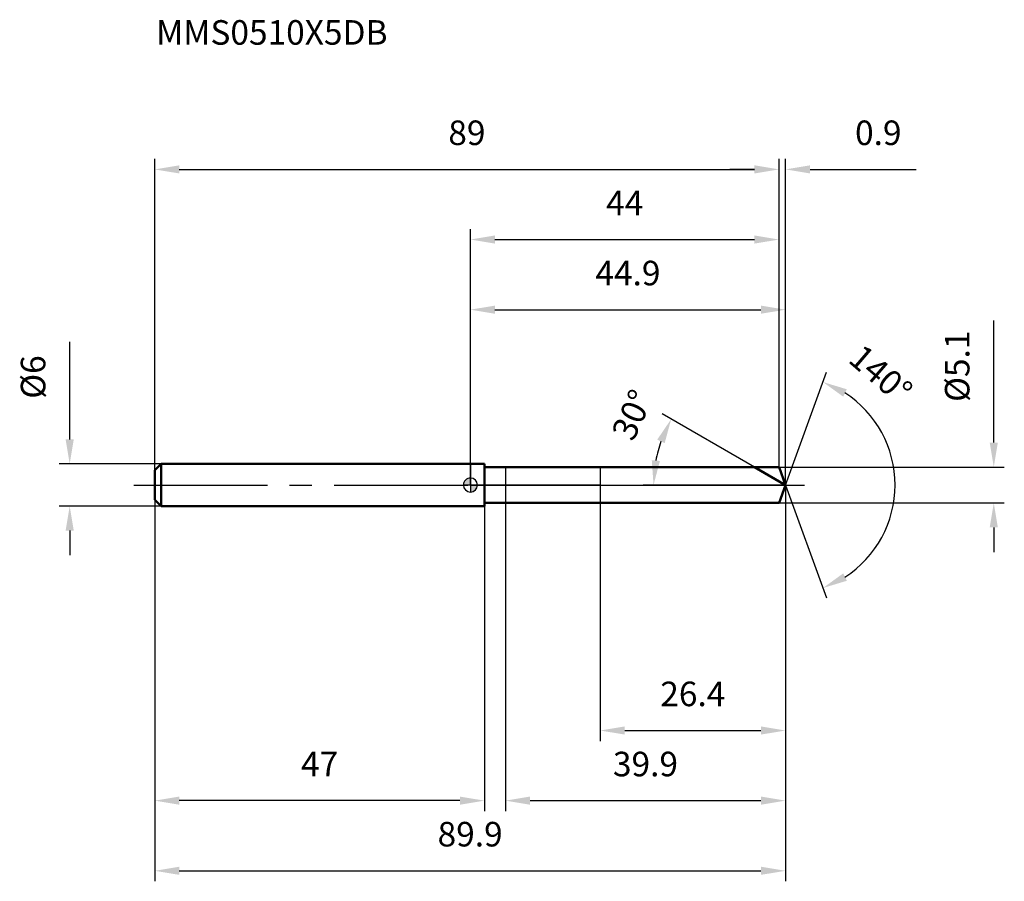
# Model space of a CAD drawing. Units: millimetres. Extents: x -64 to 76, y -56 to 66.
import ezdxf

# ---------------------------------------------------------------- set-up
doc = ezdxf.new("R2010")
doc.units = ezdxf.units.MM
doc.linetypes.add('CENTER2', pattern=[28.575, 19.05, -3.175, 3.175, -3.175])
for name, color, linetype, lineweight in [('1', 4, 'Continuous', 50), ('2', 7, 'Continuous', 25), ('4', 2, 'CENTER2', 25), ('cut', 1, 'Continuous', 25), ('nocut', 7, 'Continuous', 25), ('sk1', 4, 'Continuous', 50), ('sk2', 7, 'Continuous', 25), ('sk4', 2, 'CENTER2', 25), ('sk6', 5, 'Continuous', 35)]:
    doc.layers.add(name, color=color, linetype=linetype, lineweight=lineweight)
doc.layers.add('7', color=5, linetype='Continuous')
doc.styles.add('simplex', font='txt.shx', dxfattribs={"height": 3.5})
doc.styles.get("Standard").update_dxf_attribs({"font": 'txt.shx', "bigfont": '@extfont2.shx'})
doc.dimstyles.new('コピー - ISO-25', dxfattribs={"dimscale": 0, "dimtxt": 3.5, "dimasz": 3.5, "dimexe": 1.5, "dimexo": 0, "dimgap": 2.3, "dimtad": 1, "dimdsep": 46, "dimtxsty": 'simplex', "dimcen": 0.09, "dimclrd": 256, "dimclre": 256, "dimclrt": 256, "dimadec": 1, "dimazin": 2, "dimtfac": 1, "dimtofl": 0, "dimtmove": 0, "dimatfit": 3, "dimfxl": 1, "dimtolj": 1, "dimlwd": -1, "dimlwe": -1, "dimarcsym": 0})

# ---------------------------------------------------------------- blocks, each defined once
blk = doc.blocks.new('zero block')
h = blk.add_hatch(color=7)
h.paths.add_polyline_path([(0, 1, 0.414214), (-1, 0), (0, 0)])
h.paths.add_polyline_path([(1, 0), (0, 0), (0, -1, 0.414214)])
at = {"color": 7, "ltscale": 0.2}
for p, q in [((-1, 0), (1, 0)), ((0, -1), (0, 1))]:
    blk.add_line(p, q, dxfattribs=at)
for start, end in [(90, 180), (180, 270), (0, 90), (270, 0)]:
    blk.add_arc((0, 0), 1, start, end, dxfattribs=at)
blk = doc.blocks.new('*D28')
at = {"layer": 'Defpoints', "color": 0}
for p in [(44, 45), (-45, 2.1), (44, 2.55)]:
    blk.add_point(p, dxfattribs=at)
at = {"layer": 'sk2'}
for p, q in [((-45, 2.1), (-45, 46.5)), ((44, 2.55), (44, 46.5)), ((-41.5, 45), (40.5, 45))]:
    blk.add_line(p, q, dxfattribs=at)
for points in [[(-41.5, 45.58), (-41.5, 44.42), (-45, 45)], [(40.5, 44.42), (40.5, 45.58), (44, 45)]]:
    blk.add_solid(points, dxfattribs=at)
at = {"layer": 'sk2', "insert": (-0.5, 51.97), "char_height": 3.5, "attachment_point": 2, "line_spacing_factor": 0.9, "style": 'simplex'}
blk.add_mtext('\\A1;89', dxfattribs=at)
blk = doc.blocks.new('*D29')
at = {"layer": 'Defpoints', "color": 0}
for p in [(-45, -2.1), (2, -2.1), (-45, -45)]:
    blk.add_point(p, dxfattribs=at)
at = {"layer": 'sk2'}
for p, q in [((-45, -2.1), (-45, -46.5)), ((2, -2.1), (2, -46.5)), ((-1.5, -45), (-41.5, -45))]:
    blk.add_line(p, q, dxfattribs=at)
for points in [[(-41.5, -44.42), (-41.5, -45.58), (-45, -45)], [(-1.5, -45.58), (-1.5, -44.42), (2, -45)]]:
    blk.add_solid(points, dxfattribs=at)
at = {"layer": 'sk2', "insert": (-21.5, -38.03), "char_height": 3.5, "attachment_point": 2, "line_spacing_factor": 0.9, "style": 'simplex'}
blk.add_mtext('\\A1;47', dxfattribs=at)
blk = doc.blocks.new('*D30')
at = {"layer": 'Defpoints', "color": 0}
for p in [(-44.1, 3), (-57.13, -3), (-44.1, -3)]:
    blk.add_point(p, dxfattribs=at)
at = {"layer": 'sk2'}
for p, q in [((-57.13, 6.5), (-57.13, 20.43)), ((-44.1, 3), (-58.63, 3)), ((-44.1, -3), (-58.63, -3)), ((-57.13, -6.5), (-57.13, -10))]:
    blk.add_line(p, q, dxfattribs=at)
for points in [[(-57.71, 6.5), (-56.55, 6.5), (-57.13, 3)], [(-56.55, -6.5), (-57.71, -6.5), (-57.13, -3)]]:
    blk.add_solid(points, dxfattribs=at)
at = {"layer": 'sk2', "insert": (-64.1, 12.3), "char_height": 3.5, "attachment_point": 1, "rotation": 90, "line_spacing_factor": 0.9, "style": 'simplex'}
blk.add_mtext('\\A1;%%c6', dxfattribs=at)
blk = doc.blocks.new('*D31')
at = {"layer": '2'}
for p, q in [((0, 0), (0, 26.5)), ((44.93, 0), (44.93, 26.5)), ((3.5, 25), (41.43, 25))]:
    blk.add_line(p, q, dxfattribs=at)
for points in [[(3.5, 25.58), (3.5, 24.42), (0, 25)], [(41.43, 24.42), (41.43, 25.58), (44.93, 25)]]:
    blk.add_solid(points, dxfattribs=at)
at = {"layer": 'Defpoints', "color": 0}
for p in [(44.93, 25), (0, 0), (44.93, 0)]:
    blk.add_point(p, dxfattribs=at)
at = {"layer": '2', "insert": (22.46, 31.97), "char_height": 3.5, "attachment_point": 2, "line_spacing_factor": 0.9, "style": 'simplex'}
blk.add_mtext('\\A1;44.9', dxfattribs=at)
blk = doc.blocks.new('*D32')
at = {"layer": '2'}
for p, q in [((44, 2.55), (44, 46.5)), ((44.93, 0), (44.93, 46.5)), ((40.5, 45), (37, 45)), ((48.43, 45), (63.56, 45))]:
    blk.add_line(p, q, dxfattribs=at)
for points in [[(40.5, 44.42), (40.5, 45.58), (44, 45)], [(48.43, 45.58), (48.43, 44.42), (44.93, 45)]]:
    blk.add_solid(points, dxfattribs=at)
at = {"layer": 'Defpoints', "color": 0}
for p in [(44, 45), (44, 2.55), (44.93, 0)]:
    blk.add_point(p, dxfattribs=at)
at = {"layer": '2', "insert": (54.84, 51.97), "char_height": 3.5, "attachment_point": 1, "line_spacing_factor": 0.9, "style": 'simplex'}
blk.add_mtext('\\A1;0.9', dxfattribs=at)
blk = doc.blocks.new('*D33')
at = {"layer": 'Defpoints', "color": 0}
for p in [(-45, 0), (44.93, 0), (44.93, -55)]:
    blk.add_point(p, dxfattribs=at)
at = {"layer": 'sk2'}
for p, q in [((-45, 0), (-45, -56.5)), ((44.93, 0), (44.93, -56.5)), ((-41.5, -55), (41.43, -55))]:
    blk.add_line(p, q, dxfattribs=at)
for points in [[(-41.5, -54.42), (-41.5, -55.58), (-45, -55)], [(41.43, -55.58), (41.43, -54.42), (44.93, -55)]]:
    blk.add_solid(points, dxfattribs=at)
at = {"layer": 'sk2', "insert": (-0.04, -48.03), "char_height": 3.5, "attachment_point": 2, "line_spacing_factor": 0.9, "style": 'simplex'}
blk.add_mtext('\\A1;89.9', dxfattribs=at)
blk = doc.blocks.new('*D34')
at = {"layer": '2'}
for p, q in [((74.62, 6.05), (74.62, 23.48)), ((44, 2.55), (76.12, 2.55)), ((44, -2.55), (76.12, -2.55)), ((74.62, -6.05), (74.62, -9.55))]:
    blk.add_line(p, q, dxfattribs=at)
for points in [[(74.04, 6.05), (75.2, 6.05), (74.62, 2.55)], [(75.2, -6.05), (74.04, -6.05), (74.62, -2.55)]]:
    blk.add_solid(points, dxfattribs=at)
at = {"layer": 'Defpoints', "color": 0}
for p in [(44, 2.55), (44, -2.55), (74.62, -2.55)]:
    blk.add_point(p, dxfattribs=at)
at = {"layer": '2', "insert": (67.65, 11.85), "char_height": 3.5, "attachment_point": 1, "rotation": 90, "line_spacing_factor": 0.9, "style": 'simplex'}
blk.add_mtext('\\A1;%%c5.1', dxfattribs=at)
blk = doc.blocks.new('*D35')
at = {"layer": '2'}
for p, q in [((40.51, 2.55), (27.33, 10.16)), ((44.93, 0), (24.61, 0))]:
    blk.add_line(p, q, dxfattribs=at)
blk.add_arc((44.93, 0), 18.82, 160.6735, 169.3265, dxfattribs=at)
for points in [[(27.7, 5.98), (26.64, 6.47), (28.63, 9.41)], [(25.86, 3.54), (27.02, 3.43), (26.11, 0)]]:
    blk.add_solid(points, dxfattribs=at)
at = {"layer": 'Defpoints', "color": 0}
for p in [(26.4, 3.27), (40.51, 2.55), (40.67, 2.46), (44.93, 0), (45.11, 0)]:
    blk.add_point(p, dxfattribs=at)
at = {"layer": '2', "insert": (21.49, 10.73), "char_height": 3.5, "attachment_point": 2, "rotation": 65.3969, "line_spacing_factor": 0.9, "style": 'simplex'}
blk.add_mtext('\\A1;30%%d', dxfattribs=at)
blk = doc.blocks.new('*D36')
at = {"layer": '2'}
for p, q in [((5, -2.55), (5, -46.5)), ((44.93, -1.6), (44.93, -46.5)), ((8.5, -45), (41.43, -45))]:
    blk.add_line(p, q, dxfattribs=at)
for points in [[(8.5, -44.42), (8.5, -45.58), (5, -45)], [(41.43, -45.58), (41.43, -44.42), (44.93, -45)]]:
    blk.add_solid(points, dxfattribs=at)
at = {"layer": 'Defpoints', "color": 0}
for p in [(5, -2.55), (44.93, -1.6), (44.93, -45)]:
    blk.add_point(p, dxfattribs=at)
at = {"layer": '2', "insert": (24.96, -38.03), "char_height": 3.5, "attachment_point": 2, "line_spacing_factor": 0.9, "style": 'simplex'}
blk.add_mtext('\\A1;39.9', dxfattribs=at)
blk = doc.blocks.new('*D37')
at = {"layer": '2'}
for p, q in [((18.5, 0), (18.5, -36.5)), ((44.93, 0), (44.93, -36.5)), ((22, -35), (41.43, -35))]:
    blk.add_line(p, q, dxfattribs=at)
for points in [[(22, -34.42), (22, -35.58), (18.5, -35)], [(41.43, -35.58), (41.43, -34.42), (44.93, -35)]]:
    blk.add_solid(points, dxfattribs=at)
at = {"layer": 'Defpoints', "color": 0}
for p in [(18.5, 0), (44.93, 0), (44.93, -35)]:
    blk.add_point(p, dxfattribs=at)
at = {"layer": '2', "insert": (31.71, -28.03), "char_height": 3.5, "attachment_point": 2, "line_spacing_factor": 0.9, "style": 'simplex'}
blk.add_mtext('\\A1;26.4', dxfattribs=at)
blk = doc.blocks.new('*D38')
at = {"layer": '2'}
for p, q in [((0, 0), (0, 36.5)), ((44, 2.55), (44, 36.5)), ((3.5, 35), (40.5, 35))]:
    blk.add_line(p, q, dxfattribs=at)
for points in [[(3.5, 35.58), (3.5, 34.42), (0, 35)], [(40.5, 34.42), (40.5, 35.58), (44, 35)]]:
    blk.add_solid(points, dxfattribs=at)
at = {"layer": 'Defpoints', "color": 0}
for p in [(44, 35), (44, 2.55), (0, 0)]:
    blk.add_point(p, dxfattribs=at)
at = {"layer": '2', "insert": (22, 41.97), "char_height": 3.5, "attachment_point": 2, "line_spacing_factor": 0.9, "style": 'simplex'}
blk.add_mtext('\\A1;44', dxfattribs=at)
blk = doc.blocks.new('*D39')
at = {"layer": '2'}
for q in [(50.78, 16.09), (50.78, -16.09)]:
    blk.add_line((44.93, 0), q, dxfattribs=at)
blk.add_arc((44.93, 0), 15.62, 302.8629, 57.1371, dxfattribs=at)
for points in [[(53.67, 13.65), (53.15, 12.6), (50.27, 14.68)], [(53.15, -12.6), (53.67, -13.65), (50.27, -14.68)]]:
    blk.add_solid(points, dxfattribs=at)
at = {"layer": 'Defpoints', "color": 0}
for p in [(44.9, 0.07), (44.93, 0), (44.93, 0), (44.9, -0.07), (59.27, -6.19)]:
    blk.add_point(p, dxfattribs=at)
at = {"layer": '2', "insert": (59.65, 17.13), "char_height": 3.5, "attachment_point": 2, "rotation": 319.332, "line_spacing_factor": 0.9, "style": 'simplex'}
blk.add_mtext('\\A1;140%%d', dxfattribs=at)

msp = doc.modelspace()

# ---------------------------------------------------------------- linework, layer by layer
at = {"layer": '1'}
for p, q in [((2, 3), (0, 3)), ((2, 3), (2, -3)), ((2, 2.55), (44, 2.55)), ((44.93, 0), (40.51, 2.55)), ((44, 2.55), (44.93, 0)), ((44.93, 0), (44, -2.55)), ((44, -2.55), (2, -2.55)), ((0, -3), (2, -3))]:
    msp.add_line(p, q, dxfattribs=at)
at = {"layer": '4'}
msp.add_line((0, 0), (47.93, 0), dxfattribs=at)
at = {"layer": '7'}
for p, q in [((5, 2.55), (44, 2.55)), ((5, 2.55), (5, -2.55)), ((44, 2.55), (44.93, 0)), ((44.93, 0), (44, -2.55)), ((44, -2.55), (5, -2.55))]:
    msp.add_line(p, q, dxfattribs=at)
at = {"layer": 'cut'}
for p, q in [((44, 2.55), (18.5, 2.55)), ((18.5, 2.55), (18.5, 0)), ((44, 2.55), (44.93, 0)), ((18.5, 0), (44.93, 0))]:
    msp.add_line(p, q, dxfattribs=at)
at = {"layer": 'nocut'}
for p, q in [((0, 3), (0, 0)), ((2, 3), (0, 3)), ((2, 2.55), (2, 3)), ((2, 2.55), (18.5, 2.55)), ((18.5, 2.55), (18.5, 0)), ((18.5, 0), (0, 0))]:
    msp.add_line(p, q, dxfattribs=at)
at = {"layer": 'sk1'}
for p, q in [((-45, 2.1), (-44.1, 3)), ((-44.1, 3), (-44.1, -3)), ((0, 3), (-44.1, 3)), ((-45, 2.1), (-45, -2.1)), ((-45, -2.1), (-44.1, -3)), ((-44.1, -3), (0, -3))]:
    msp.add_line(p, q, dxfattribs=at)
at = {"layer": 'sk4'}
msp.add_line((-48, 0), (0, 0), dxfattribs=at)

# ---------------------------------------------------------------- block references
at = {"rotation": 180}
msp.add_blockref('zero block', (0, 0), dxfattribs=at)

# ---------------------------------------------------------------- texts
at = {"layer": 'sk6', "insert": (-44.82, 66.28), "char_height": 3.5, "width": 32.725, "attachment_point": 1, "line_spacing_factor": 0.9}
msp.add_mtext('MMS0510X5DB', dxfattribs=at)

# ---------------------------------------------------------------- dimensions: what is measured, and where the dimension line sits
at = {"layer": '2'}
dim = msp.add_linear_dim(base=(44, 45), p1=(44.93, 0), p2=(44, 2.55), angle=180, dimstyle='コピー - ISO-25', override={"dimscale": 1, "dimdec": 1}, dxfattribs=at)
dim.commit()
dim.dimension.update_dxf_attribs({"geometry": '*D32', "text_midpoint": (58.05, 45), "dimtype": 160})
for base, p1, p2, picture, middle in [((44, 35), (0, 0), (44, 2.55), '*D38', (22, 39.63)), ((44.93, 25), (0, 0), (44.93, 0), '*D31', (22.46, 29.63)), ((44.93, -35), (18.5, 0), (44.93, 0), '*D37', (31.71, -30.37)), ((44.93, -45), (5, -2.55), (44.93, -1.6), '*D36', (24.96, -40.37))]:
    dim = msp.add_linear_dim(base=base, p1=p1, p2=p2, dimstyle='コピー - ISO-25', override={"dimscale": 1, "dimdec": 1}, dxfattribs=at)
    dim.commit()
    dim.dimension.update_dxf_attribs({"geometry": picture, "text_midpoint": middle})
dim = msp.add_linear_dim(base=(74.62, -2.55), p1=(44, 2.55), p2=(44, -2.55), angle=270, text='%%c<>', dimstyle='コピー - ISO-25', override={"dimscale": 1, "dimdec": 1}, dxfattribs=at)
dim.commit()
dim.dimension.update_dxf_attribs({"geometry": '*D34', "text_midpoint": (74.62, 16.52), "dimtype": 160})
for base, line1, line2, picture, middle in [((59.2734, -6.1879), ((44.9036, 0.0674), (44.9281, 0)), ((44.9036, -0.0674), (44.9281, 0)), '*D39', (55.1092, 11.85)), ((26.3987, 3.2672), ((40.6725, 2.457), (40.5114, 2.55)), ((45.1142, 0), (44.9281, 0)), '*D35', (27.821, 7.8334))]:
    dim = msp.add_angular_dim_2l(base=base, line1=line1, line2=line2, dimstyle='コピー - ISO-25', override={"dimscale": 1, "dimdec": 1}, dxfattribs=at)
    dim.commit()
    dim.dimension.update_dxf_attribs({"geometry": picture, "text_midpoint": middle, "dimtype": 162})
at = {"layer": 'sk2'}
for base, p1, p2, picture, middle in [((44, 45), (-45, 2.1), (44, 2.55), '*D28', (-0.5, 49.63)), ((44.93, -55), (-45, 0), (44.93, 0), '*D33', (-0.04, -50.37))]:
    dim = msp.add_linear_dim(base=base, p1=p1, p2=p2, dimstyle='コピー - ISO-25', override={"dimscale": 1, "dimdec": 1}, dxfattribs=at)
    dim.commit()
    dim.dimension.update_dxf_attribs({"geometry": picture, "text_midpoint": middle})
dim = msp.add_linear_dim(base=(-57.13, -3), p1=(-44.1, 3), p2=(-44.1, -3), angle=270, text='%%c<>', dimstyle='コピー - ISO-25', override={"dimscale": 1, "dimdec": 1}, dxfattribs=at)
dim.commit()
dim.dimension.update_dxf_attribs({"geometry": '*D30', "text_midpoint": (-57.13, 15.22), "dimtype": 160})
dim = msp.add_linear_dim(base=(-45, -45), p1=(2, -2.1), p2=(-45, -2.1), angle=180, dimstyle='コピー - ISO-25', override={"dimscale": 1, "dimdec": 1}, dxfattribs=at)
dim.commit()
dim.dimension.update_dxf_attribs({"geometry": '*D29', "text_midpoint": (-21.5, -40.37)})

doc.saveas('drawing.dxf')
